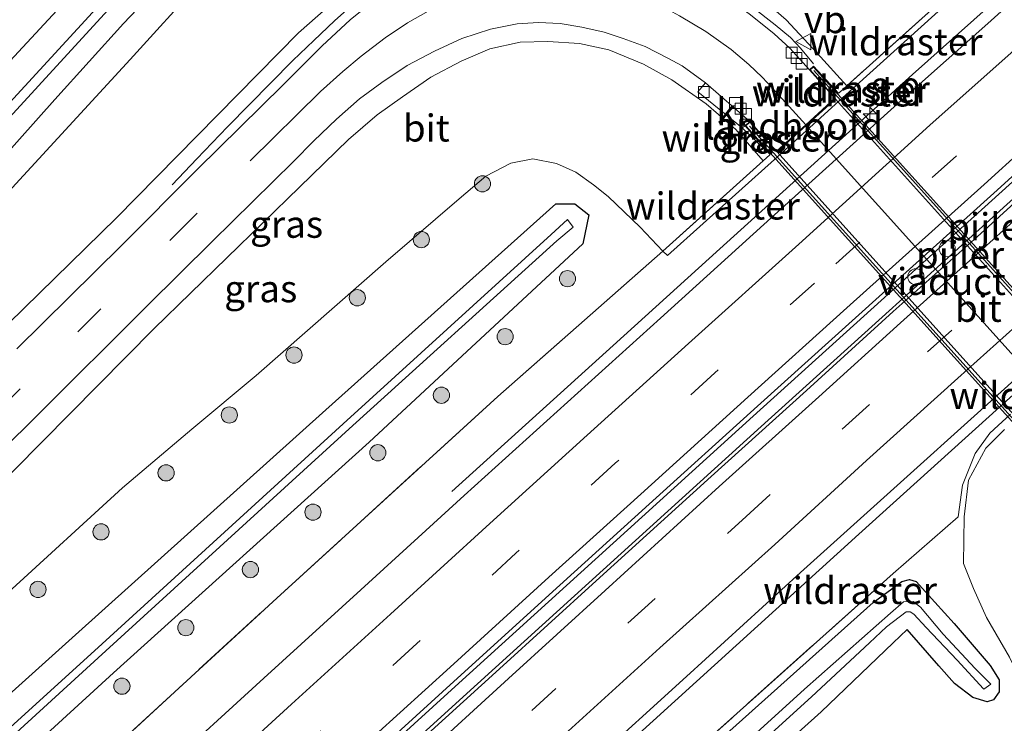
# Model space of a CAD drawing. Units: metres. Extents: x 189998 to 192144, y 348398 to 350001.
# Drawn here: x 191857 to 191948, y 349814 to 349879 of the extents above; entities that cross this region are included whole.
import ezdxf
from ezdxf.enums import TextEntityAlignment as Align

# ---------------------------------------------------------------- set-up
doc = ezdxf.new("R2010")
doc.units = ezdxf.units.M
doc.linetypes.add('IE-TERREINAFSCHEIDING', pattern=[10, 8, -2])
doc.linetypes.add('VW-3-9_STREEP', pattern=[12, 3, -9])
doc.layers.get('0').update_dxf_attribs({"lineweight": 25})
for name, color, linetype, lineweight in [('B-ME-AM-KILOMETR-S-B1', 7, 'Continuous', 18), ('B-ME-BV-GELEIDECONSTRUCTIE-BARRIER-L-B1', 213, 'BV-STEPBARRIER', 18), ('B-ME-BV-GELEIDECONSTRUCTIE-GELEIDERAIL-L-B1', 213, 'BV-GELEIDERAIL', 18), ('B-ME-GR-BOOM-S-B1', 93, 'Continuous', 18), ('B-ME-GW-KRUINLIJN-L-B1', 93, 'Continuous', 18), ('B-ME-GW-TEENLIJN-L-B1', 93, 'Continuous', 18), ('B-ME-IE-GRASLAND-GV-B6', 93, 'Continuous', 18), ('B-ME-IE-TERREINAFSCHEIDING-RASTERHEKWERK-L-B1', 8, 'IE-TERREINAFSCHEIDING', 18), ('B-ME-KW-LANDHOOFD-GV-B6', 173, 'Continuous', 18), ('B-ME-KW-LEUNING-L-B2', 8, 'Continuous', 18), ('B-ME-KW-PIJLER-S-B1', 173, 'Continuous', 18), ('B-ME-KW-VIADUCT-GV-B7', 173, 'Continuous', 18), ('B-ME-OG-WATER-GV-B6', 153, 'Continuous', 18), ('B-ME-VH-VERH_SOORT-BETON-OVERIG-GV-B6', 8, 'IE-TERREINAFSCHEIDING-NATUURLIJK-HOUTWAL', 18), ('B-ME-VH-VERH_SOORT-BITUMEN-GV-B6', 8, 'IE-TERREINAFSCHEIDING-NATUURLIJK-HOUTWAL', 18), ('B-ME-VH-VERH_SOORT-BITUMEN-GV-B7', 8, 'Continuous', 18), ('B-ME-VH-VERH_SOORT-KLINKERS-GV-B6', 8, 'IE-TERREINAFSCHEIDING-NATUURLIJK-HOUTWAL', 18), ('B-ME-VV-KOLK-S-B1', 8, 'Continuous', 18), ('B-ME-VW-MARKERING-39STREEP-015-L-B1', 255, 'VW-3-9_STREEP', 18), ('B-ME-VW-MARKERING-STREEP-015-L-B1', 7, 'Continuous', 18), ('B-ME-VW-MARKERING-STREEP-015-L-B2', 7, 'Continuous', 18), ('B-ME-VW-MEUBILAIR_WEGMEUBILAIR-VERKEERSBORD-S-B1', 8, 'Continuous', 18)]:
    doc.layers.add(name, color=color, linetype=linetype, lineweight=lineweight)
doc.layers.add('B-ME-GW-INSTEEKWATERGANG-L-B1', color=10, linetype='Continuous')
doc.styles.add('NLCS-ISO', font='NLCS-ISO.TTF')
doc.linetypes.add('BV-GELEIDERAIL', pattern='A,10,-3,[108,NLCS.SHX,S=1,R=0,X=0,Y=0],-3', length=16)
doc.linetypes.add('BV-STEPBARRIER', pattern='A,1,-1,[16,NLCS.SHX,S=1,R=0,X=-1,Y=0],1', length=3)
doc.linetypes.add('IE-TERREINAFSCHEIDING-NATUURLIJK-HOUTWAL', pattern='A,7,-1.5,[67,NLCS.SHX,S=0.75,R=45,X=0,Y=0],-1.5,7,-1.5,[70,NLCS.SHX,S=0.75,R=0,X=0,Y=0],-1.5', length=20)

# ---------------------------------------------------------------- blocks, each defined once
blk = doc.blocks.new('dtb')
blk.add_circle((0, 0), 0.75)
blk = doc.blocks.new('hecto')
for p, q in [((0, 0.625), (-0.625, 0)), ((0, -0.625), (0, 0.625)), ((-0.625, 0), (0.625, 0)), ((0.625, 0), (0, -0.625))]:
    blk.add_line(p, q)
blk = doc.blocks.new('boom')
h = blk.add_hatch(color=256)
edge = h.paths.add_edge_path()
edge.add_arc((0, 0), 0.75, 0, 360)
blk.add_circle((0, 0), 0.75)
blk = doc.blocks.new('kolk')
blk.add_lwpolyline([(-0.5, -0.5), (0.5, -0.5), (0.5, 0.5), (-0.5, 0.5)], close=True)
blk = doc.blocks.new('verkeersbord')
for p, q in [((0, 0.75), (-0.75, -0.625)), ((0.75, -0.625), (0, 0.75)), ((-0.75, -0.625), (0.75, -0.625))]:
    blk.add_line(p, q)

msp = doc.modelspace()

# ---------------------------------------------------------------- linework, layer by layer
at = {"layer": 'B-ME-BV-GELEIDECONSTRUCTIE-BARRIER-L-B1'}
for points in [[(191747.0272, 349677.925, 29.2866), (191748.313, 349679.169, 29.297), (191770.583, 349700.136, 29.293), (191794.63, 349722.633, 29.285), (191819.965, 349746.223, 29.281), (191845.196, 349769.553, 29.285), (191870.492, 349792.802, 29.285), (191897.4, 349817.295, 29.291), (191924.988, 349842.298, 29.293), (191949.64, 349864.563, 29.291), (191969.003, 349881.878, 29.295), (191995.448, 349905.467, 29.295), (192001.113, 349910.433, 29.288)], [(191750.4355, 349679.5248, 29.2898), (191771.323, 349699.19, 29.286), (191795.368, 349721.685, 29.278), (191820.699, 349745.273, 29.274), (191845.928, 349768.599, 29.278), (191871.22, 349791.846, 29.278), (191898.126, 349816.335, 29.284), (191925.712, 349841.336, 29.286), (191950.36, 349863.599, 29.284), (191969.721, 349880.912, 29.288), (191996.162, 349904.497, 29.288), (192001.823, 349909.459, 29.281)]]:
    msp.add_polyline3d(points, dxfattribs=at)
at = {"layer": 'B-ME-BV-GELEIDECONSTRUCTIE-GELEIDERAIL-L-B1'}
for points in [[(191995.597, 349923.592, 27.926), (191980.551, 349910.266, 28.749), (191963.568, 349895.179, 28.764), (191939.715, 349873.896, 28.767), (191921.902, 349857.77, 28.776), (191912.015, 349848.835, 28.773), (191897.1, 349835.327, 27.887)], [(192025.5798, 349912.5148, 28.766), (192024.908, 349911.921, 28.766), (192005.251, 349894.546, 28.766), (191979.369, 349871.468, 28.769), (191959.545, 349853.747, 28.776), (191934.752, 349831.385, 28.763), (191912.056, 349810.79, 28.786), (191906.13, 349805.462, 28.462), (191897.076, 349797.305, 27.941)], [(191907.59, 349887.986, 34.377), (191904.966, 349887.829, 34.363), (191902.29, 349887.586, 34.352), (191899.732, 349887.074, 34.363), (191897.255, 349886.1, 34.333), (191894.868, 349884.996, 34.273), (191892.552, 349883.718, 34.234), (191890.365, 349882.256, 34.193), (191888.202, 349880.639, 34.149), (191886.226, 349878.864, 34.048), (191884.307, 349877.064, 33.897), (191882.386, 349875.202, 33.738), (191876.323, 349869.075, 33.154), (191873.504, 349866.11, 32.844), (191871.2065, 349863.6935, 32.5913)], [(191930.572, 349874.89, 34.644), (191929.37, 349876.348, 34.619), (191928.424, 349877.32, 34.623), (191927.011, 349878.491, 34.625), (191924.932, 349880.139, 34.586), (191922.561, 349881.891, 34.541), (191920.336, 349883.34, 34.499), (191918.401, 349884.493, 34.487), (191916.409, 349885.495, 34.466), (191914.191, 349886.5, 34.439), (191912.586, 349887.088, 34.431), (191910.921, 349887.54, 34.428), (191909.406, 349887.77, 34.383), (191907.59, 349887.986, 34.377)]]:
    msp.add_polyline3d(points, dxfattribs=at)
at = {"layer": 'B-ME-GW-INSTEEKWATERGANG-L-B1'}
for points in [[(191852.258, 349862.548, 27.95), (191860.335, 349871.605, 27.954), (191866.711, 349878.616, 27.956), (191871.139, 349883.322, 27.97)], [(191855.403, 349874.308, 28.179), (191860.536, 349879.836, 28.177)], [(191837.802, 349800.064, 27.745), (191862.243, 349822.053, 27.604), (191885.422, 349842.884, 27.516), (191906.724, 349861.952, 27.454), (191908.474, 349861.937, 27.362), (191909.769, 349860.93, 27.439), (191909.206, 349858.222, 27.51), (191889.449, 349839.883, 27.57), (191865.788, 349818.557, 27.426), (191841.034, 349795.926, 27.367)], [(191916.023, 349807.102, 27.82), (191936.097, 349825.048, 27.641), (191938.746, 349826.992, 27.591), (191939.454, 349827.194, 27.622), (191940.066, 349826.989, 27.558), (191941.807, 349825.089, 27.48), (191943.601, 349823.101, 27.393), (191946.905, 349819.223, 27.373), (191947.738, 349817.898, 27.387), (191947.765, 349816.791, 27.425), (191947.212, 349816.054, 27.532), (191946.649, 349815.865, 27.543), (191945.301, 349816.277, 27.56), (191943.616, 349817.552, 27.553), (191942.152, 349819.185, 27.539), (191939.227, 349822.558, 27.481), (191937.936, 349821.332, 27.503), (191931.271, 349814.946, 27.568), (191902.251, 349788.873, 27.461)]]:
    msp.add_polyline3d(points, dxfattribs=at)
at = {"layer": 'B-ME-GW-KRUINLIJN-L-B1'}
for points in [[(191933.644, 349872.856, 33.498), (191930.91, 349875.88, 33.539), (191928.051, 349878.948, 33.543), (191925.48, 349881.209, 33.604), (191921.648, 349884.126, 33.614), (191918.23, 349886.523, 33.544), (191915.753, 349888.005, 33.503), (191913.055, 349888.836, 33.477), (191909.994, 349889.314, 33.382), (191906.885, 349889.389, 33.389), (191903.138, 349889.4, 33.382), (191900.003, 349888.883, 33.347), (191897.493, 349888.009, 33.347), (191895.523, 349886.953, 33.35), (191892.842, 349885.419, 33.352), (191889.881, 349883.462, 33.32), (191886.485, 349880.936, 33.297), (191882.895, 349877.747, 33.262), (191866.043, 349860.655, 32.588), (191854.594, 349849.487, 32.156), (191845.023, 349840.007, 31.749), (191833.504, 349828.495, 31.406), (191825.165, 349820.21, 31.079)], [(191925.904, 349865.916, 33.734), (191923.381, 349868.808, 33.785), (191920.636, 349871.175, 33.793), (191917.445, 349873.414, 33.774), (191914.822, 349874.853, 33.733), (191911.613, 349876.185, 33.725), (191908.908, 349876.786, 33.662), (191905.989, 349876.966, 33.595), (191903.406, 349876.889, 33.599), (191900.62, 349876.263, 33.518), (191897.954, 349875.139, 33.475), (191895.152, 349873.669, 33.414), (191892.53, 349871.846, 33.385), (191890.18, 349870.163, 33.331), (191887.535, 349867.889, 33.276), (191882.99, 349863.474, 33.125), (191869.536, 349850.407, 32.531), (191856.578, 349837.284, 32.017), (191844.538, 349825.339, 31.558), (191832.727, 349813.532, 31.152)]]:
    msp.add_polyline3d(points, dxfattribs=at)
at = {"layer": 'B-ME-GW-TEENLIJN-L-B1'}
for points in [[(191820.896, 349824.215, 28.124), (191830.652, 349834.624, 28.136), (191840.547, 349845.789, 28.133), (191853.202, 349859.969, 28.135), (191867.321, 349875.297, 28.215), (191873.83, 349882.475, 28.246), (191877.018, 349885.789, 28.223), (191880.676, 349889.301, 28.2), (191884.176, 349892.049, 28.177), (191887.659, 349894.479, 28.138), (191890.914, 349896.176, 28.085), (191894.564, 349897.739, 28.071), (191898.797, 349898.871, 28.071), (191902.686, 349899.627, 28.07), (191906.283, 349899.88, 28.065), (191912.247, 349899.457, 28.053), (191916.25, 349898.704, 28.051), (191919.784, 349897.55, 27.96), (191923.199, 349896.048, 27.891), (191927.312, 349893.557, 27.89), (191931.564, 349890.3, 27.887), (191934.988, 349887.157, 27.883), (191939.095, 349883.531, 27.887), (191942.696, 349880.993, 27.821)], [(191834.834, 349807.5, 28.048), (191844.794, 349816.166, 27.977), (191856.013, 349825.968, 27.95), (191866.599, 349835.662, 27.952), (191873.027, 349841.102, 27.825), (191878.972, 349846.061, 27.779), (191890.98, 349856.586, 27.754), (191897.764, 349862.412, 27.738), (191900.253, 349864.502, 27.74), (191902.561, 349865.707, 27.742), (191904.579, 349866.106, 27.742), (191906.778, 349865.662, 27.73), (191908.579, 349864.853, 27.704), (191910.218, 349863.696, 27.692), (191911.566, 349862.602, 27.689), (191914.509, 349859.793, 27.714), (191916.612, 349857.558, 27.704)], [(191948.232, 349841.068, 27.83), (191946.518, 349839.336, 27.918), (191944.917, 349836.361, 28.003), (191944.5, 349832.994, 27.862), (191944.443, 349828.661, 27.646), (191945.363, 349826.337, 27.56), (191946.564, 349823.663, 27.498), (191948.705, 349819.989, 27.506), (191949.824, 349817.712, 27.556), (191950.206, 349816.001, 27.597), (191950.324, 349814.357, 27.637), (191949.922, 349812.935, 27.717), (191949.272, 349811.643, 27.803), (191948.395, 349810.281, 27.863), (191947.289, 349808.967, 27.919), (191944.736, 349806.095, 27.995), (191942.321, 349803.67, 28.013)]]:
    msp.add_polyline3d(points, dxfattribs=at)
at = {"layer": 'B-ME-IE-GRASLAND-GV-B6'}
for points in [[(191853.202, 349859.969, 28.135), (191867.321, 349875.297, 28.215), (191873.83, 349882.475, 28.246), (191877.018, 349885.789, 28.223), (191880.676, 349889.301, 28.2), (191884.176, 349892.049, 28.177), (191887.659, 349894.479, 28.138), (191890.914, 349896.176, 28.085), (191894.564, 349897.739, 28.071), (191898.797, 349898.871, 28.071), (191902.686, 349899.627, 28.07), (191906.283, 349899.88, 28.065), (191912.247, 349899.457, 28.053), (191916.25, 349898.704, 28.051), (191919.784, 349897.55, 27.96), (191923.199, 349896.048, 27.891), (191927.312, 349893.557, 27.89), (191931.564, 349890.3, 27.887), (191934.988, 349887.157, 27.883), (191939.095, 349883.531, 27.887), (191942.696, 349880.993, 27.821)], [(191962.541, 349898.105, 27.866), (191942.696, 349880.993, 27.821), (191939.095, 349883.531, 27.887), (191934.988, 349887.157, 27.883), (191931.564, 349890.3, 27.887), (191927.312, 349893.557, 27.89), (191923.199, 349896.048, 27.891), (191919.784, 349897.55, 27.96), (191916.25, 349898.704, 28.051), (191912.247, 349899.457, 28.053), (191906.283, 349899.88, 28.065), (191902.686, 349899.627, 28.07), (191898.797, 349898.871, 28.071), (191894.564, 349897.739, 28.071), (191890.914, 349896.176, 28.085), (191887.659, 349894.479, 28.138), (191884.176, 349892.049, 28.177), (191880.676, 349889.301, 28.2), (191877.018, 349885.789, 28.223), (191873.83, 349882.475, 28.246), (191867.321, 349875.297, 28.215), (191853.202, 349859.969, 28.135)], [(191858.954, 349805.317, 27.765), (191880.893, 349825.467, 27.805), (191901.338, 349844.102, 27.845), (191916.612, 349857.558, 27.704), (191917.044, 349857.142, 27.736), (191926.945, 349866.054, 27.694), (191929.893, 349868.701, 27.681), (191933.263, 349871.739, 27.724), (191943.076, 349880.59, 27.85), (191942.696, 349880.993, 27.821), (191962.541, 349898.105, 27.866)], [(191942.696, 349880.993, 27.821), (191933.644, 349872.856, 33.498), (191930.91, 349875.88, 33.539), (191928.051, 349878.948, 33.543), (191925.48, 349881.209, 33.604), (191921.648, 349884.126, 33.614), (191918.23, 349886.523, 33.544), (191915.753, 349888.005, 33.503), (191913.055, 349888.836, 33.477), (191909.994, 349889.314, 33.382), (191906.885, 349889.389, 33.389), (191903.138, 349889.4, 33.382), (191900.003, 349888.883, 33.347), (191897.493, 349888.009, 33.347), (191895.523, 349886.953, 33.35), (191892.842, 349885.419, 33.352), (191889.881, 349883.462, 33.32), (191886.485, 349880.936, 33.297), (191882.895, 349877.747, 33.262), (191866.043, 349860.655, 32.588), (191854.594, 349849.487, 32.156)], [(191854.594, 349849.487, 32.156), (191866.043, 349860.655, 32.588), (191882.895, 349877.747, 33.262), (191886.485, 349880.936, 33.297), (191889.881, 349883.462, 33.32), (191892.842, 349885.419, 33.352), (191895.523, 349886.953, 33.35), (191897.493, 349888.009, 33.347), (191900.003, 349888.883, 33.347), (191903.138, 349889.4, 33.382), (191906.885, 349889.389, 33.389), (191909.994, 349889.314, 33.382), (191913.055, 349888.836, 33.477), (191915.753, 349888.005, 33.503), (191918.23, 349886.523, 33.544), (191921.648, 349884.126, 33.614), (191925.48, 349881.209, 33.604), (191928.051, 349878.948, 33.543), (191930.91, 349875.88, 33.539), (191933.644, 349872.856, 33.498)], [(191954.48, 349885.661, 28.052), (191946.697, 349878.614, 28.058), (191938.999, 349871.764, 28.021), (191926.966, 349860.92, 28.065), (191916.412, 349851.365, 28.06), (191906.836, 349842.725, 28.068), (191898.235, 349834.946, 28.06), (191888.679, 349826.229, 28.067), (191879.683, 349818.058, 28.065), (191870.046, 349809.228, 28.072)], [(191871.139, 349883.322, 27.97), (191866.711, 349878.616, 27.956), (191860.335, 349871.605, 27.954), (191852.258, 349862.548, 27.95)], [(191852.258, 349862.548, 27.95), (191860.335, 349871.605, 27.954), (191866.711, 349878.616, 27.956), (191871.139, 349883.322, 27.97)], [(191845.628, 349858.489, 26.876), (191865.58, 349880.21, 26.885), (191864.895, 349880.804, 26.888), (191856.515, 349871.677, 26.856)], [(191890.202, 349881.021, 33.465), (191887.679, 349878.952, 33.396), (191885.1, 349876.568, 33.354), (191881.439, 349872.904, 33.276), (191873.543, 349865.136, 32.988), (191866.505, 349858.097, 32.701), (191856.821, 349848.523, 32.396)], [(191855.403, 349874.308, 28.179), (191860.536, 349879.836, 28.177)], [(191860.536, 349879.836, 28.177), (191855.403, 349874.308, 28.179)], [(191933.644, 349872.856, 33.498), (191932.936, 349872.22, 33.698), (191932.878, 349872.169, 33.633), (191930.561, 349874.66, 33.981), (191930.188, 349874.329, 33.981), (191928.374, 349876.335, 33.873), (191926.937, 349877.669, 33.841), (191924.723, 349879.43, 33.862)], [(191849.288, 349833.061, 31.944), (191858.611, 349842.257, 32.252), (191868.877, 349852.504, 32.624), (191874.917, 349858.463, 32.865), (191882.425, 349865.86, 33.132), (191884.304, 349867.775, 33.181), (191886.417, 349869.763, 33.217), (191888.549, 349871.655, 33.276), (191890.618, 349873.175, 33.314), (191892.967, 349874.744, 33.34), (191895.476, 349876.067, 33.371), (191898.014, 349877.231, 33.452), (191900.681, 349878.104, 33.514), (191903.146, 349878.594, 33.573), (191905.127, 349878.699, 33.6), (191907.132, 349878.608, 33.61), (191909.111, 349878.278, 33.649), (191911.195, 349877.811, 33.702), (191912.956, 349877.222, 33.729), (191914.984, 349876.509, 33.763), (191917.07, 349875.404, 33.798), (191918.405, 349874.713, 33.824), (191920.57, 349873.128, 33.843)], [(191832.727, 349813.532, 31.152), (191844.538, 349825.339, 31.558), (191856.578, 349837.284, 32.017), (191869.536, 349850.407, 32.531), (191882.99, 349863.474, 33.125), (191887.535, 349867.889, 33.276), (191890.18, 349870.163, 33.331), (191892.53, 349871.846, 33.385), (191895.152, 349873.669, 33.414), (191897.954, 349875.139, 33.475), (191900.62, 349876.263, 33.518), (191903.406, 349876.889, 33.599), (191905.989, 349876.966, 33.595), (191908.908, 349876.786, 33.662), (191911.613, 349876.185, 33.725), (191914.822, 349874.853, 33.733), (191917.445, 349873.414, 33.774), (191920.636, 349871.175, 33.793), (191923.381, 349868.808, 33.785), (191925.904, 349865.916, 33.734)], [(191920.57, 349873.128, 33.843), (191919.85, 349872.296, 33.809), (191923.949, 349868.966, 33.882), (191926.553, 349866.499, 33.578), (191926.513, 349866.464, 33.696), (191925.904, 349865.916, 33.734), (191923.381, 349868.808, 33.785), (191920.636, 349871.175, 33.793), (191917.445, 349873.414, 33.774), (191914.822, 349874.853, 33.733), (191911.613, 349876.185, 33.725), (191908.908, 349876.786, 33.662), (191905.989, 349876.966, 33.595), (191903.406, 349876.889, 33.599), (191900.62, 349876.263, 33.518), (191897.954, 349875.139, 33.475), (191895.152, 349873.669, 33.414), (191892.53, 349871.846, 33.385), (191890.18, 349870.163, 33.331), (191887.535, 349867.889, 33.276), (191882.99, 349863.474, 33.125), (191869.536, 349850.407, 32.531), (191856.578, 349837.284, 32.017)], [(191926.553, 349866.499, 33.578), (191923.949, 349868.966, 33.882), (191924.228, 349869.163, 33.922), (191926.553, 349866.499, 33.578)], [(191834.834, 349807.5, 28.048), (191844.794, 349816.166, 27.977), (191856.013, 349825.968, 27.95), (191866.599, 349835.662, 27.952), (191873.027, 349841.102, 27.825), (191878.972, 349846.061, 27.779), (191890.98, 349856.586, 27.754), (191897.764, 349862.412, 27.738), (191900.253, 349864.502, 27.74), (191902.561, 349865.707, 27.742), (191904.579, 349866.106, 27.742), (191906.778, 349865.662, 27.73), (191908.579, 349864.853, 27.704), (191910.218, 349863.696, 27.692), (191911.566, 349862.602, 27.689), (191914.509, 349859.793, 27.714), (191916.612, 349857.558, 27.704)], [(191925.904, 349865.916, 33.734), (191916.612, 349857.558, 27.704), (191914.509, 349859.793, 27.714), (191911.566, 349862.602, 27.689), (191910.218, 349863.696, 27.692), (191908.579, 349864.853, 27.704), (191906.778, 349865.662, 27.73), (191904.579, 349866.106, 27.742), (191902.561, 349865.707, 27.742), (191900.253, 349864.502, 27.74), (191897.764, 349862.412, 27.738), (191890.98, 349856.586, 27.754), (191878.972, 349846.061, 27.779), (191873.027, 349841.102, 27.825), (191866.599, 349835.662, 27.952), (191856.013, 349825.968, 27.95), (191844.794, 349816.166, 27.977), (191834.834, 349807.5, 28.048)], [(191837.802, 349800.064, 27.745), (191862.243, 349822.053, 27.604), (191885.422, 349842.884, 27.516), (191906.724, 349861.952, 27.454), (191908.474, 349861.937, 27.362), (191909.769, 349860.93, 27.439), (191909.206, 349858.222, 27.51), (191889.449, 349839.883, 27.57), (191865.788, 349818.557, 27.426), (191841.034, 349795.926, 27.367)], [(191841.034, 349795.926, 27.367), (191865.788, 349818.557, 27.426), (191889.449, 349839.883, 27.57), (191909.206, 349858.222, 27.51), (191909.769, 349860.93, 27.439), (191908.474, 349861.937, 27.362), (191906.724, 349861.952, 27.454), (191885.422, 349842.884, 27.516), (191862.243, 349822.053, 27.604), (191837.802, 349800.064, 27.745)], [(191839.786, 349797.502, 26.477), (191864.356, 349819.928, 26.476), (191887.576, 349841.128, 26.479), (191906.81, 349858.501, 26.503), (191908.33, 349859.786, 26.695), (191907.807, 349860.485, 26.682), (191906.3, 349859.086, 26.48), (191887.042, 349841.59, 26.463), (191864.011, 349820.584, 26.475), (191839.317, 349798.171, 26.519)], [(191916.612, 349857.558, 27.704), (191901.338, 349844.102, 27.845), (191880.893, 349825.467, 27.805), (191858.954, 349805.317, 27.765)], [(191909.695, 349809.927, 28.055), (191918.824, 349818.213, 28.047), (191929.36, 349827.829, 28.032), (191938.003, 349835.602, 28.04), (191946.371, 349843.128, 28.029), (191953.615, 349849.676, 28.021)], [(191915.511, 349807.655, 27.877), (191937.931, 349827.745, 27.649), (191943.969, 349832.976, 27.825), (191944.356, 349835.91, 27.882), (191945.529, 349838.852, 28.004), (191946.902, 349840.713, 28.003), (191948.815, 349842.486, 27.89)], [(191948.815, 349842.486, 27.89), (191946.902, 349840.713, 28.003), (191945.529, 349838.852, 28.004), (191944.356, 349835.91, 27.882), (191943.969, 349832.976, 27.825), (191937.931, 349827.745, 27.649), (191915.511, 349807.655, 27.877)], [(191948.232, 349841.068, 27.83), (191946.518, 349839.336, 27.918), (191944.917, 349836.361, 28.003), (191944.5, 349832.994, 27.862), (191944.443, 349828.661, 27.646), (191945.363, 349826.337, 27.56), (191946.564, 349823.663, 27.498), (191948.705, 349819.989, 27.506)], [(191948.705, 349819.989, 27.506), (191946.564, 349823.663, 27.498), (191945.363, 349826.337, 27.56), (191944.443, 349828.661, 27.646), (191944.5, 349832.994, 27.862), (191944.917, 349836.361, 28.003), (191946.518, 349839.336, 27.918), (191948.232, 349841.068, 27.83)], [(191916.023, 349807.102, 27.82), (191936.097, 349825.048, 27.641), (191938.746, 349826.992, 27.591), (191939.454, 349827.194, 27.622), (191940.066, 349826.989, 27.558), (191941.807, 349825.089, 27.48), (191943.601, 349823.101, 27.393), (191946.905, 349819.223, 27.373), (191947.738, 349817.898, 27.387), (191947.765, 349816.791, 27.425), (191947.212, 349816.054, 27.532), (191946.649, 349815.865, 27.543), (191945.301, 349816.277, 27.56), (191943.616, 349817.552, 27.553), (191942.152, 349819.185, 27.539), (191939.227, 349822.558, 27.481), (191937.936, 349821.332, 27.503), (191931.271, 349814.946, 27.568), (191902.251, 349788.873, 27.461)], [(191902.251, 349788.873, 27.461), (191931.271, 349814.946, 27.568), (191937.936, 349821.332, 27.503), (191939.227, 349822.558, 27.481), (191942.152, 349819.185, 27.539), (191943.616, 349817.552, 27.553), (191945.301, 349816.277, 27.56), (191946.649, 349815.865, 27.543), (191947.212, 349816.054, 27.532), (191947.765, 349816.791, 27.425), (191947.738, 349817.898, 27.387), (191946.905, 349819.223, 27.373), (191943.601, 349823.101, 27.393), (191941.807, 349825.089, 27.48), (191940.066, 349826.989, 27.558), (191939.454, 349827.194, 27.622), (191938.746, 349826.992, 27.591), (191936.097, 349825.048, 27.641), (191916.023, 349807.102, 27.82)], [(191901.357, 349789.953, 26.753), (191930.375, 349816.315, 26.77), (191935.75, 349821.308, 26.73), (191937.32, 349822.807, 26.735), (191939.145, 349824.176, 26.826), (191939.51, 349824.199, 26.833), (191939.844, 349823.96, 26.793), (191940.988, 349822.738, 26.742), (191943.871, 349819.713, 26.739), (191946.307, 349817.051, 26.886), (191946.32, 349817.021, 26.92), (191946.983, 349817.489, 26.925), (191945.534, 349818.948, 26.742), (191942.577, 349822.125, 26.753), (191940.455, 349824.628, 26.825), (191939.777, 349825.142, 26.856), (191938.911, 349825.123, 26.899), (191937.698, 349824.067, 26.835), (191929.722, 349817.044, 26.807), (191900.77, 349790.706, 26.741)]]:
    msp.add_polyline3d(points, dxfattribs=at)
at = {"layer": 'B-ME-IE-TERREINAFSCHEIDING-RASTERHEKWERK-L-B1'}
for p, q in [((191942.696, 349880.993, 27.821), (191933.644, 349872.856, 33.498)), ((191933.644, 349872.856, 33.498), (191932.936, 349872.22, 33.698)), ((191932.936, 349872.22, 33.698), (191932.878, 349872.169, 33.633)), ((191916.612, 349857.558, 27.704), (191925.904, 349865.916, 33.734))]:
    msp.add_line(p, q, dxfattribs=at)
for points in [[(191925.904, 349865.916, 33.734), (191926.513, 349866.464, 33.696), (191926.553, 349866.499, 33.578), (191923.949, 349868.966, 33.882), (191919.85, 349872.296, 33.809)], [(191736.252, 349694.548, 27.821), (191752.484, 349710.204, 27.782), (191774.708, 349730.754, 27.693), (191797.916, 349750.635, 27.788), (191817.629, 349767.64, 27.786), (191839.071, 349786.767, 27.777), (191850.026, 349796.934, 28.002), (191858.954, 349805.317, 27.765), (191880.893, 349825.467, 27.805), (191901.338, 349844.102, 27.845), (191916.612, 349857.558, 27.704)], [(191948.815, 349842.486, 27.89), (191946.902, 349840.713, 28.003), (191945.529, 349838.852, 28.004), (191944.356, 349835.91, 27.882), (191943.969, 349832.976, 27.825), (191937.931, 349827.745, 27.649), (191915.511, 349807.655, 27.877), (191888.58, 349783.034, 27.73)]]:
    msp.add_polyline3d(points, dxfattribs=at)
at = {"layer": 'B-ME-KW-LANDHOOFD-GV-B6'}
msp.add_polyline3d([(191916.612, 349857.558, 27.704), (191925.904, 349865.916, 33.734), (191926.513, 349866.464, 33.696), (191926.553, 349866.499, 33.578), (191924.228, 349869.163, 33.922), (191924.663, 349869.557, 33.924), (191927.134, 349866.812, 34.031), (191929.85, 349869.235, 34.127), (191932.548, 349871.699, 34.039), (191930.188, 349874.329, 33.981), (191930.561, 349874.66, 33.981), (191932.878, 349872.169, 33.633), (191932.936, 349872.22, 33.698), (191933.644, 349872.856, 33.498), (191942.696, 349880.993, 27.821), (191943.076, 349880.59, 27.85), (191933.263, 349871.739, 27.724), (191929.893, 349868.701, 27.681), (191926.945, 349866.054, 27.694), (191917.044, 349857.142, 27.736), (191916.612, 349857.558, 27.704)], dxfattribs=at)
at = {"layer": 'B-ME-KW-LEUNING-L-B2'}
for p, q in [((191930.587, 349874.261, 33.965), (191963.694, 349837.495, 33.935)), ((191957.815, 349832.262, 33.915), (191924.631, 349869.134, 33.959))]:
    msp.add_line(p, q, dxfattribs=at)
at = {"layer": 'B-ME-KW-VIADUCT-GV-B7'}
msp.add_polyline3d([(191924.298, 349869.159, 33.92), (191924.659, 349869.486, 33.924), (191927.13, 349866.741, 34.031), (191932.618, 349871.695, 34.037), (191930.258, 349874.324, 33.979), (191930.557, 349874.589, 33.981), (191964.148, 349837.376, 33.721), (191963.632, 349837.219, 33.958), (191959.875, 349841.404, 34.019), (191954.376, 349836.477, 34.025), (191958.169, 349832.259, 33.963), (191957.852, 349831.927, 33.874), (191924.298, 349869.159, 33.92)], dxfattribs=at)
at = {"layer": 'B-ME-OG-WATER-GV-B6'}
for points in [[(191817.444, 349827.454, 26.854), (191816.855, 349828.006, 26.794), (191825.597, 349837.734, 26.803), (191835.585, 349848.637, 26.795), (191846.156, 349860.24, 26.82), (191856.515, 349871.677, 26.856), (191864.895, 349880.804, 26.888), (191865.58, 349880.21, 26.885), (191845.628, 349858.489, 26.876), (191837.276, 349849.328, 26.875), (191825.768, 349836.733, 26.862), (191817.444, 349827.454, 26.854)], [(191839.317, 349798.171, 26.519), (191864.011, 349820.584, 26.475), (191887.042, 349841.59, 26.463), (191906.3, 349859.086, 26.48), (191907.807, 349860.485, 26.682), (191908.33, 349859.786, 26.695), (191906.81, 349858.501, 26.503), (191887.576, 349841.128, 26.479), (191864.356, 349819.928, 26.476), (191839.786, 349797.502, 26.477)], [(191900.77, 349790.706, 26.741), (191929.722, 349817.044, 26.807), (191937.698, 349824.067, 26.835), (191938.911, 349825.123, 26.899), (191939.777, 349825.142, 26.856), (191940.455, 349824.628, 26.825), (191942.577, 349822.125, 26.753), (191945.534, 349818.948, 26.742), (191946.983, 349817.489, 26.925), (191946.32, 349817.021, 26.92), (191946.307, 349817.051, 26.886), (191943.871, 349819.713, 26.739), (191940.988, 349822.738, 26.742), (191939.844, 349823.96, 26.793), (191939.51, 349824.199, 26.833), (191939.145, 349824.176, 26.826), (191937.32, 349822.807, 26.735), (191935.75, 349821.308, 26.73), (191930.375, 349816.315, 26.77), (191901.357, 349789.953, 26.753)]]:
    msp.add_polyline3d(points, dxfattribs=at)
at = {"layer": 'B-ME-VH-VERH_SOORT-BETON-OVERIG-GV-B6'}
for points in [[(191888.57, 349809.81, 28.363), (191897.609, 349818.054, 28.367), (191907.088, 349826.663, 28.364), (191915.345, 349834.149, 28.333), (191925.383, 349843.206, 28.334), (191934.442, 349851.38, 28.373), (191947.254, 349862.933, 28.351), (191954.647, 349869.607, 28.348)], [(191953.981, 349866.405, 28.339), (191945.7, 349858.897, 28.404), (191937.952, 349851.97, 28.32), (191929.927, 349844.672, 28.327), (191921.081, 349836.726, 28.329), (191910.457, 349827.064, 28.34), (191901.514, 349818.905, 28.346), (191893.171, 349811.352, 28.353)]]:
    msp.add_polyline3d(points, dxfattribs=at)
at = {"layer": 'B-ME-VH-VERH_SOORT-BITUMEN-GV-B6'}
for points in [[(191856.821, 349848.523, 32.396), (191866.505, 349858.097, 32.701), (191873.543, 349865.136, 32.988), (191881.439, 349872.904, 33.276), (191885.1, 349876.568, 33.354), (191887.679, 349878.952, 33.396), (191890.202, 349881.021, 33.465), (191892.518, 349882.659, 33.475), (191894.761, 349884.011, 33.509), (191897.26, 349885.212, 33.539), (191899.869, 349886.176, 33.584), (191902.284, 349886.685, 33.599), (191905.248, 349886.991, 33.606), (191907.935, 349887.017, 33.643), (191910.567, 349886.744, 33.671), (191912.888, 349886.284, 33.713), (191914.79, 349885.535, 33.778), (191916.979, 349884.42, 33.804), (191919.242, 349883.185, 33.831), (191921.99, 349881.46, 33.849), (191924.723, 349879.43, 33.862), (191926.937, 349877.669, 33.841), (191928.374, 349876.335, 33.873), (191930.188, 349874.329, 33.981)], [(191870.046, 349809.228, 28.072), (191879.683, 349818.058, 28.065), (191888.679, 349826.229, 28.067), (191898.235, 349834.946, 28.06), (191906.836, 349842.725, 28.068), (191916.412, 349851.365, 28.06), (191926.966, 349860.92, 28.065), (191938.999, 349871.764, 28.021), (191946.697, 349878.614, 28.058), (191954.48, 349885.661, 28.052)], [(191930.188, 349874.329, 33.981), (191932.548, 349871.699, 34.039), (191929.85, 349869.235, 34.127), (191927.134, 349866.812, 34.031), (191924.663, 349869.557, 33.924), (191920.57, 349873.128, 33.843), (191918.405, 349874.713, 33.824), (191917.07, 349875.404, 33.798), (191914.984, 349876.509, 33.763), (191912.956, 349877.222, 33.729), (191911.195, 349877.811, 33.702), (191909.111, 349878.278, 33.649), (191907.132, 349878.608, 33.61), (191905.127, 349878.699, 33.6), (191903.146, 349878.594, 33.573), (191900.681, 349878.104, 33.514), (191898.014, 349877.231, 33.452), (191895.476, 349876.067, 33.371), (191892.967, 349874.744, 33.34), (191890.618, 349873.175, 33.314), (191888.549, 349871.655, 33.276), (191886.417, 349869.763, 33.217), (191884.304, 349867.775, 33.181), (191882.425, 349865.86, 33.132), (191874.917, 349858.463, 32.865), (191868.877, 349852.504, 32.624), (191858.611, 349842.257, 32.252), (191849.288, 349833.061, 31.944)], [(191954.647, 349869.607, 28.348), (191947.254, 349862.933, 28.351), (191934.442, 349851.38, 28.373), (191925.383, 349843.206, 28.334), (191915.345, 349834.149, 28.333), (191907.088, 349826.663, 28.364), (191897.609, 349818.054, 28.367), (191888.57, 349809.81, 28.363)], [(191893.171, 349811.352, 28.353), (191901.514, 349818.905, 28.346), (191910.457, 349827.064, 28.34), (191921.081, 349836.726, 28.329), (191929.927, 349844.672, 28.327), (191937.952, 349851.97, 28.32), (191945.7, 349858.897, 28.404), (191953.981, 349866.405, 28.339)], [(191953.615, 349849.676, 28.021), (191946.371, 349843.128, 28.029), (191938.003, 349835.602, 28.04), (191929.36, 349827.829, 28.032), (191918.824, 349818.213, 28.047), (191909.695, 349809.927, 28.055)]]:
    msp.add_polyline3d(points, dxfattribs=at)
at = {"layer": 'B-ME-VH-VERH_SOORT-BITUMEN-GV-B7'}
msp.add_polyline3d([(191959.805, 349841.408, 34.02), (191957.091, 349838.977, 34.098), (191954.38, 349836.548, 34.024), (191927.201, 349866.738, 34.031), (191929.903, 349869.176, 34.127), (191932.615, 349871.625, 34.039), (191959.805, 349841.408, 34.02)], dxfattribs=at)
at = {"layer": 'B-ME-VH-VERH_SOORT-KLINKERS-GV-B6'}
msp.add_polyline3d([(191924.663, 349869.557, 33.924), (191924.228, 349869.163, 33.922), (191923.949, 349868.966, 33.882), (191919.85, 349872.296, 33.809), (191920.57, 349873.128, 33.843), (191924.663, 349869.557, 33.924)], dxfattribs=at)
at = {"layer": 'B-ME-VW-MARKERING-39STREEP-015-L-B1'}
for points in [[(191951.55, 349873.416, 28.209), (191943.792, 349866.39, 28.203), (191930.646, 349854.613, 28.225), (191921.437, 349846.294, 28.243), (191912.221, 349837.937, 28.221), (191903.027, 349829.615, 28.22), (191893.86, 349821.255, 28.232), (191884.675, 349812.921, 28.233), (191874.84, 349803.907, 28.242), (191864.971, 349794.905, 28.248), (191856.516, 349787.15, 28.244), (191847.402, 349778.771, 28.233), (191838.29, 349770.356, 28.226), (191829.193, 349761.945, 28.224), (191822.851, 349756.11, 28.241), (191814.454, 349748.326, 28.237), (191804.723, 349739.265, 28.249), (191796.282, 349731.445, 28.258), (191787.258, 349723.026, 28.249), (191778.172, 349714.521, 28.258), (191769.142, 349706.063, 28.262), (191760.137, 349697.594, 28.267), (191751.069, 349689.07, 28.279), (191742.3547, 349680.8529, 28.2655)], [(191828.858, 349816.745, 31.359), (191836.966, 349824.794, 31.681), (191845.362, 349833.116, 31.94), (191855.023, 349842.696, 32.323), (191862.469, 349850.099, 32.579), (191871.391, 349858.953, 32.914), (191876.293, 349863.822, 33.079)], [(191754.683, 349676.2855, 28.2312), (191762.148, 349683.376, 28.24), (191771.203, 349691.832, 28.225), (191779.559, 349699.746, 28.235), (191787.963, 349707.517, 28.248), (191796.272, 349715.379, 28.232), (191803.27, 349721.882, 28.227), (191810.298, 349728.41, 28.218), (191817.288, 349734.903, 28.227), (191825.697, 349742.736, 28.215), (191834.104, 349750.463, 28.233), (191841.085, 349757.003, 28.235), (191850.943, 349766.028, 28.237), (191860.102, 349774.493, 28.241), (191868.9141, 349782.5128, 28.216), (191877.714, 349790.546, 28.191), (191887.561, 349799.564, 28.229), (191896.011, 349807.296, 28.223), (191904.49, 349815.067, 28.228), (191913.678, 349823.422, 28.22), (191924.346, 349833.021, 28.223), (191933.516, 349841.361, 28.202), (191941.132, 349848.255, 28.227), (191948.732, 349854.947, 28.312)]]:
    msp.add_polyline3d(points, dxfattribs=at)
at = {"layer": 'B-ME-VW-MARKERING-STREEP-015-L-B1'}
for points in [[(192006.478, 349927.2232, 28.1242), (191999.006, 349920.644, 28.127), (191988.973, 349911.786, 28.128), (191979.723, 349903.472, 28.11), (191973.344, 349897.81, 28.108), (191964.805, 349890.138, 28.101), (191957.017, 349883.172, 28.123), (191949.138, 349876.149, 28.118), (191941.343, 349869.214, 28.118), (191929.222, 349858.21, 28.151), (191919, 349849.02, 28.154), (191909.627, 349840.549, 28.132), (191900.621, 349832.359, 28.141), (191891.415, 349823.975, 28.143), (191882.248, 349815.637, 28.142), (191872.406, 349806.652, 28.148), (191862.535, 349797.633, 28.142), (191854.091, 349789.899, 28.153), (191844.972, 349781.515, 28.141), (191836.006, 349773.271, 28.133), (191826.728, 349764.669, 28.138), (191821.763, 349760.077, 28.147), (191821.074, 349759.454, 28.144)], [(191878.435, 349865.911, 33.151), (191884.942, 349872.319, 33.306), (191887.002, 349874.194, 33.322), (191888.705, 349875.591, 33.342), (191890.918, 349877.282, 33.347), (191892.978, 349878.698, 33.383), (191894.896, 349879.754, 33.424), (191897.115, 349880.853, 33.466), (191899.245, 349881.644, 33.512), (191901.29, 349882.234, 33.587), (191903.632, 349882.717, 33.649), (191905.702, 349882.87, 33.692), (191908.174, 349882.811, 33.729), (191910.461, 349882.495, 33.796), (191912.905, 349881.782, 33.844), (191915.798, 349880.611, 33.896), (191918.17, 349879.318, 33.917), (191920.612, 349877.868, 33.943), (191922.941, 349876.22, 33.972), (191924.592, 349874.814, 33.995), (191925.808, 349873.652, 34.011), (191926.737, 349872.658, 34.02), (191929.85, 349869.235, 34.127)], [(191953.709, 349870.381, 28.305), (191946.362, 349863.733, 28.308), (191933.666, 349852.324, 28.324), (191924.487, 349844.057, 28.316), (191914.578, 349835.085, 28.309), (191906.078, 349827.4, 28.337), (191896.929, 349819.083, 28.333), (191887.689, 349810.673, 28.341), (191877.126, 349801.045, 28.351), (191867.997, 349792.673, 28.346), (191858.83, 349784.289, 28.357), (191849.04, 349775.302, 28.365), (191840.549, 349767.482, 28.363), (191834.968, 349762.326, 28.359), (191826.574, 349754.542, 28.353), (191817.459, 349746.121, 28.359), (191808.381, 349737.682, 28.373), (191799.248, 349729.215, 28.359), (191790.888, 349721.374, 28.356), (191781.121, 349712.272, 28.356), (191772.062, 349703.771, 28.359), (191763.697, 349695.927, 28.343), (191753.952, 349686.752, 28.341), (191744.9669, 349678.253, 28.348)], [(191894.038, 349810.444, 28.319), (191902.33, 349818.027, 28.306), (191911.281, 349826.151, 28.316), (191921.832, 349835.782, 28.303), (191931.068, 349844.092, 28.302), (191938.611, 349850.923, 28.274), (191946.26, 349857.81, 28.419), (191954.703, 349865.396, 28.3)], [(191759.6599, 349670.4086, 28.051), (191767.208, 349677.523, 28.05), (191776.206, 349685.992, 28.034), (191784.678, 349694.012, 28.048), (191792.899, 349701.768, 28.061), (191801.046, 349709.795, 28.07), (191807.855, 349716.529, 28.075), (191814.616, 349723.208, 28.068), (191821.453, 349729.906, 28.08), (191829.577, 349737.959, 28.09), (191837.725, 349745.992, 28.097), (191845.147, 349753.347, 28.116), (191854.436, 349762.519, 28.12), (191863.131, 349771.181, 28.131), (191871.5074, 349779.5145, 28.1135), (191880.039, 349787.689, 28.096), (191889.88, 349796.747, 28.132), (191898.729, 349804.826, 28.137), (191907.166, 349812.519, 28.129), (191916.338, 349820.87, 28.127), (191926.991, 349830.434, 28.108), (191935.487, 349838.179, 28.113), (191943.941, 349845.815, 28.134), (191951.075, 349852.219, 28.153)]]:
    msp.add_polyline3d(points, dxfattribs=at)
at = {"layer": 'B-ME-VW-MARKERING-STREEP-015-L-B2'}
msp.add_line((191929.903, 349869.176, 34.127), (191957.091, 349838.977, 34.098), dxfattribs=at)

# ---------------------------------------------------------------- block references
at = {"layer": 'B-ME-AM-KILOMETR-S-B1', "rotation": 90}
msp.add_blockref('hecto', (191935.787, 349870.251, 27.288), dxfattribs=at)
at = {"layer": 'B-ME-GR-BOOM-S-B1', "rotation": 90}
for p in [(191899.926, 349863.788, 27.776), (191894.266, 349858.631, 27.812), (191907.796, 349855.01, 27.642), (191888.34, 349853.249, 27.791), (191902.025, 349849.653, 27.708), (191882.48, 349847.946, 27.785), (191896.127, 349844.23, 27.666), (191876.493, 349842.396, 27.885), (191890.243, 349838.908, 27.687), (191870.644, 349837.047, 27.943), (191884.237, 349833.411, 27.684), (191864.624, 349831.586, 27.979), (191878.45, 349828.099, 27.722), (191858.786, 349826.263, 27.997), (191872.47, 349822.722, 27.649), (191866.554, 349817.309, 27.574)]:
    msp.add_blockref('boom', p, dxfattribs=at)
at = {"layer": 'B-ME-KW-PIJLER-S-B1', "rotation": 90}
for p in [(191942.936, 349857.793, 27.719), (191940.044, 349855.185, 27.706)]:
    msp.add_blockref('dtb', p, dxfattribs=at)
at = {"layer": 'B-ME-VV-KOLK-S-B1', "rotation": 90}
for p in [(191928.545, 349875.926, 33.894), (191928.986, 349875.427, 33.895), (191929.475, 349874.89, 33.884), (191920.413, 349872.288, 33.873), (191923.301, 349871.262, 33.903), (191923.825, 349870.743, 33.893), (191924.324, 349870.269, 33.893)]:
    msp.add_blockref('kolk', p, dxfattribs=at)
at = {"layer": 'B-ME-VW-MEUBILAIR_WEGMEUBILAIR-VERKEERSBORD-S-B1', "rotation": 90}
msp.add_blockref('verkeersbord', (191929.685, 349876.948, 33.618), dxfattribs=at)

# ---------------------------------------------------------------- texts
at = {"layer": 'B-ME-AM-KILOMETR-S-B1', "ltscale": 0.2, "style": 'NLCS-ISO'}
msp.add_text('8.0', height=2.5, dxfattribs=at).set_placement((191935.787, 349870.251, 27.288), align=Align.BOTTOM_LEFT)
at = {"layer": 'B-ME-IE-GRASLAND-GV-B6', "ltscale": 0.2, "style": 'NLCS-ISO'}
for p in [(191925.251, 349867.831), (191881.796, 349860.045), (191879.4045, 349854.0815)]:
    msp.add_text('gras', height=2.5, dxfattribs=at).set_placement(p, align=Align.MIDDLE_CENTER)
at = {"layer": 'B-ME-IE-TERREINAFSCHEIDING-RASTERHEKWERK-L-B1', "ltscale": 0.2, "style": 'NLCS-ISO'}
for p in [(191938.17, 349876.9245), (191932.907, 349872.1945), (191933.29, 349872.538), (191924.5538, 349868.0282), (191921.258, 349861.737), (191951.198, 349844.201), (191933.9491, 349826.1714)]:
    msp.add_text('wildraster', height=2.5, dxfattribs=at).set_placement(p, align=Align.MIDDLE_CENTER)
at = {"layer": 'B-ME-KW-LANDHOOFD-GV-B6', "ltscale": 0.2, "style": 'NLCS-ISO'}
msp.add_text('landhoofd', height=2.5, dxfattribs=at).set_placement((191928.7496, 349869.1388), align=Align.MIDDLE_CENTER)
at = {"layer": 'B-ME-KW-PIJLER-S-B1', "ltscale": 0.2, "style": 'NLCS-ISO'}
for p in [(191942.936, 349857.793, 27.719), (191940.044, 349855.185, 27.706)]:
    msp.add_text('pijler', height=2.5, dxfattribs=at).set_placement(p, align=Align.BOTTOM_LEFT)
at = {"layer": 'B-ME-KW-VIADUCT-GV-B7', "ltscale": 0.2, "style": 'NLCS-ISO'}
msp.add_text('viaduct', height=2.5, dxfattribs=at).set_placement((191942.4515, 349854.755), align=Align.MIDDLE_CENTER)
at = {"layer": 'B-ME-VH-VERH_SOORT-BITUMEN-GV-B6', "ltscale": 0.2, "style": 'NLCS-ISO'}
msp.add_text('bit', height=2.5, dxfattribs=at).set_placement((191894.7294, 349868.9508), align=Align.MIDDLE_CENTER)
at = {"layer": 'B-ME-VH-VERH_SOORT-BITUMEN-GV-B7', "ltscale": 0.2, "style": 'NLCS-ISO'}
msp.add_text('bit', height=2.5, dxfattribs=at).set_placement((191945.8286, 349852.2686), align=Align.MIDDLE_CENTER)
at = {"layer": 'B-ME-VH-VERH_SOORT-KLINKERS-GV-B6', "ltscale": 0.2, "style": 'NLCS-ISO'}
msp.add_text('kl', height=2.5, dxfattribs=at).set_placement((191922.9872, 349870.4445), align=Align.MIDDLE_CENTER)
at = {"layer": 'B-ME-VW-MEUBILAIR_WEGMEUBILAIR-VERKEERSBORD-S-B1', "ltscale": 0.2, "style": 'NLCS-ISO'}
msp.add_text('vb', height=2.5, dxfattribs=at).set_placement((191929.685, 349876.948, 33.618), align=Align.BOTTOM_LEFT)

doc.saveas('drawing.dxf')
